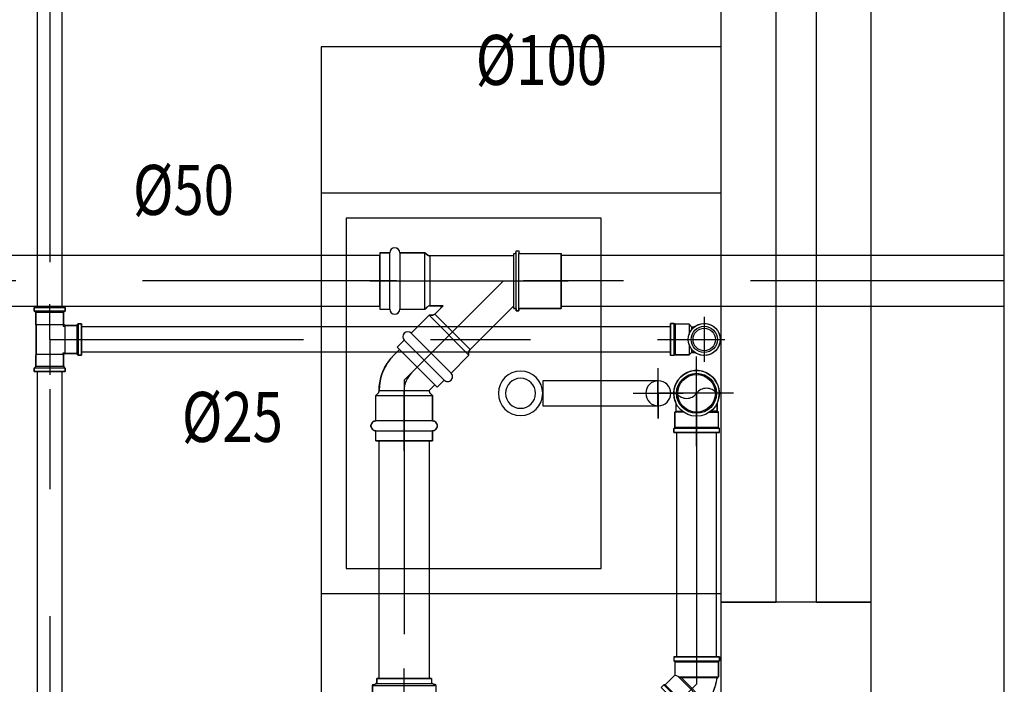
# Model space of a CAD drawing. Extents: x 4590 to 4847, y 970 to 1159.
# Drawn here: x 4595 to 4596, y 982 to 983 of the extents above; entities that cross this region are included whole.
import ezdxf
from ezdxf.enums import TextEntityAlignment as Align

# ---------------------------------------------------------------- set-up
doc = ezdxf.new("R2010")
doc.units = 0
for name, pattern in [('AGUA_FRIA', [1000, 1000, 0]), ('DASHDOT', [25.4, 12.7, -6.35, 0, -6.35]), ('HIDDEN2', [4.7625, 3.175, -1.5875])]:
    doc.linetypes.add(name, pattern=pattern)
doc.layers.get('0').update_dxf_attribs({"linetype": 'CONTINUOUS'})
for name, color, linetype in [('SE-BS-PAREDE', 9, 'CONTINUOUS'), ('SE-BS-PEÇA', 8, 'CONTINUOUS'), ('SE-BS-PROJEÇÃO', 9, 'HIDDEN2'), ('SE-HIDRO-CONEXAO-PVC-ESGOTO', 34, 'CONTINUOUS'), ('SE-HIDRO-CONEXAO-PVC-ÁGUA FRIA', 160, 'CONTINUOUS'), ('SE-HIDRO-EIXO', 8, 'DASHDOT'), ('SE-HIDRO-IND_DIAMETRO', 4, 'CONTINUOUS'), ('SE-HIDRO-IND_FLUXO', 3, 'CONTINUOUS'), ('SE-HIDRO-TUBO-PVC-ESGOTO', 34, 'CONTINUOUS'), ('SE-HIDRO-TUBO-PVC-ÁGUA FRIA', 160, 'CONTINUOUS')]:
    doc.layers.add(name, color=color, linetype=linetype)
doc.styles.add('ROMANS', font='ROMANS.shx')

# ---------------------------------------------------------------- blocks, each defined once
blk = doc.blocks.new('Cuba quadrada deca com mesa')
at = {"color": 0, "linetype": 'ByBlock', "lineweight": -2}
for points in [[(-0.2, 0.4), (0.2, 0.4), (0.2, 0), (-0.2, 0)], [(-0.175, 0.375), (0.175, 0.375), (0.175, 0.12), (-0.175, 0.12)], [(-0.0125, 0.17846), (0.0125, 0.17846), (0.0125, 0.06349), (-0.0125, 0.06349)]]:
    blk.add_lwpolyline(points, close=True, dxfattribs=at)
at = {"color": 0, "linetype": 'ByBlock'}
blk.add_lwpolyline([(0, 0.08793), (0, 0.0379), (0, 0.06291), (0.02501, 0.06291), (-0.02501, 0.06291)], dxfattribs=at)
at = {"color": 0, "linetype": 'ByBlock', "lineweight": -2}
for radius in [0.02223, 0.015]:
    blk.add_circle((0, 0.20068), radius, dxfattribs=at)
at = {"color": 0, "linetype": 'ByBlock'}
blk.add_circle((0, 0.06291), 0.01251, dxfattribs=at)
blk = doc.blocks.new('*U49', base_point=(4869.07719, 975.19165))
at = {"color": 0, "linetype": 'ByBlock', "ltscale": 0.02}
for p, q in [((4869.07719, 975.11185), (4869.07719, 975.27145)), ((4869.09899, 975.26045), (4869.05539, 975.26045)), ((4869.05539, 975.24069), (4869.05539, 975.26045)), ((4869.05539, 975.24069), (4869.05539, 975.26045)), ((4869.05539, 975.26045), (4869.09899, 975.26045)), ((4869.09899, 975.24069), (4869.09899, 975.26045)), ((4869.09899, 975.26045), (4869.09899, 975.24069)), ((4869.0458, 975.2341), (4869.05342, 975.23879)), ((4869.05342, 975.23879), (4869.05454, 975.23934)), ((4869.05454, 975.23934), (4869.05539, 975.24069)), ((4869.09899, 975.24069), (4869.09985, 975.23934)), ((4869.09985, 975.23934), (4869.10131, 975.23841)), ((4869.10131, 975.23841), (4869.10488, 975.23661)), ((4869.10488, 975.23661), (4869.11208, 975.23128)), ((4869.03345, 975.22121), (4869.03907, 975.22818)), ((4869.03907, 975.22818), (4869.0458, 975.2341)), ((4869.11208, 975.23128), (4869.11827, 975.22482)), ((4869.11827, 975.22482), (4869.12217, 975.21905)), ((4869.0295, 975.2143), (4869.03052, 975.21598)), ((4869.03052, 975.21598), (4869.03345, 975.22121)), ((4869.11382, 975.21602), (4869.10003, 975.21602)), ((4869.12217, 975.21905), (4869.12448, 975.2188)), ((4869.12248, 975.2188), (4869.16214, 975.2188)), ((4869.12448, 975.2188), (4869.16048, 975.2188)), ((4869.16048, 975.2188), (4869.16243, 975.219)), ((4869.16243, 975.219), (4869.16214, 975.2188)), ((4869.16214, 975.2188), (4869.16214, 975.19165)), ((4869.16243, 975.219), (4869.16243, 975.19165)), ((4869.16693, 975.219), (4869.16243, 975.219)), ((4869.16243, 975.219), (4869.16693, 975.219)), ((4869.16693, 975.219), (4869.16798, 975.22054)), ((4869.16784, 975.219), (4869.16784, 975.1643)), ((4869.16815, 975.22253), (4869.16792, 975.21991)), ((4869.16798, 975.22054), (4869.16815, 975.22253)), ((4869.16815, 975.22253), (4869.16915, 975.22345)), ((4869.17792, 975.22345), (4869.16915, 975.22345)), ((4869.16915, 975.22345), (4869.16992, 975.22345)), ((4869.16915, 975.16085), (4869.16915, 975.22245)), ((4869.16992, 975.22345), (4869.17792, 975.22345)), ((4869.17792, 975.22345), (4869.17888, 975.22271)), ((4869.17792, 975.22245), (4869.17792, 975.16085)), ((4869.17888, 975.22271), (4869.17968, 975.21974)), ((4869.17888, 975.22271), (4869.1794, 975.22077)), ((4869.1794, 975.22077), (4869.18099, 975.219)), ((4869.17987, 975.219), (4869.17987, 975.1643)), ((4869.18499, 975.219), (4869.18064, 975.219)), ((4869.18099, 975.219), (4869.18499, 975.219)), ((4869.18499, 975.1643), (4869.18499, 975.219)), ((4869.18499, 975.219), (4869.18499, 975.1663)), ((4869.00839, 975.16985), (4869.00839, 975.21345)), ((4869.02815, 975.21345), (4869.00839, 975.21345)), ((4869.00839, 975.16985), (4869.00839, 975.21345)), ((4869.00839, 975.21345), (4869.01015, 975.21345)), ((4869.01015, 975.21345), (4869.02815, 975.21345)), ((4869.02815, 975.21345), (4869.0295, 975.2143)), ((4869.11729, 975.20977), (4869.09448, 975.20977)), ((4869.12083, 975.19727), (4869.08941, 975.19727)), ((4869.11956, 975.20352), (4869.09118, 975.20352)), ((4868.99739, 975.19165), (4869.19499, 975.19165)), ((4869.12119, 975.19102), (4869.08892, 975.19102)), ((4869.16214, 975.1645), (4869.16214, 975.19165)), ((4869.16243, 975.1643), (4869.16243, 975.19165)), ((4869.12065, 975.18477), (4869.08965, 975.18477)), ((4869.11919, 975.17852), (4869.0917, 975.17852)), ((4869.02815, 975.16985), (4869.00839, 975.16985)), ((4869.02815, 975.16985), (4869.00839, 975.16985)), ((4869.03006, 975.16815), (4869.02815, 975.16985)), ((4869.03345, 975.16208), (4869.03006, 975.16815)), ((4869.1167, 975.17227), (4869.09537, 975.17227)), ((4869.11296, 975.16602), (4869.10156, 975.16602)), ((4869.18499, 975.1663), (4869.18499, 975.1643)), ((4869.03907, 975.15511), (4869.03345, 975.16208)), ((4869.11827, 975.15848), (4869.11208, 975.15201)), ((4869.12163, 975.16345), (4869.11827, 975.15848)), ((4869.12248, 975.1645), (4869.12163, 975.16345)), ((4869.12248, 975.1645), (4869.16214, 975.1645)), ((4869.16048, 975.1645), (4869.12248, 975.1645)), ((4869.16243, 975.1643), (4869.16048, 975.1645)), ((4869.16243, 975.1643), (4869.16214, 975.1645)), ((4869.16693, 975.1643), (4869.16243, 975.1643)), ((4869.16693, 975.1643), (4869.16243, 975.1643)), ((4869.16798, 975.16275), (4869.16693, 975.1643)), ((4869.16815, 975.16076), (4869.16792, 975.16338)), ((4869.16815, 975.16076), (4869.16798, 975.16275)), ((4869.16915, 975.15985), (4869.16815, 975.16076)), ((4869.17792, 975.15985), (4869.16915, 975.15985)), ((4869.17792, 975.15985), (4869.16915, 975.15985)), ((4869.17888, 975.16059), (4869.17792, 975.15985)), ((4869.17888, 975.16059), (4869.17968, 975.16356)), ((4869.1794, 975.16252), (4869.17888, 975.16059)), ((4869.18099, 975.1643), (4869.1794, 975.16252)), ((4869.18499, 975.1643), (4869.18064, 975.1643)), ((4869.18499, 975.1643), (4869.18099, 975.1643)), ((4869.18499, 975.1643), (4869.18499, 975.1643)), ((4869.0458, 975.1492), (4869.03907, 975.15511)), ((4869.05342, 975.1445), (4869.0458, 975.1492)), ((4869.10488, 975.14669), (4869.10045, 975.14446)), ((4869.11208, 975.15201), (4869.10488, 975.14669)), ((4869.05454, 975.14396), (4869.05342, 975.1445)), ((4869.05539, 975.1426), (4869.05454, 975.14396)), ((4869.05539, 975.1426), (4869.05539, 975.12285)), ((4869.05539, 975.12285), (4869.05539, 975.1426)), ((4869.10045, 975.14446), (4869.09899, 975.1426)), ((4869.09899, 975.1426), (4869.09899, 975.12285)), ((4869.09899, 975.1426), (4869.09899, 975.12285)), ((4869.09899, 975.12285), (4869.05539, 975.12285)), ((4869.09899, 975.12285), (4869.05539, 975.12285))]:
    blk.add_line(p, q, dxfattribs=at)
for radius in [0.0528, 0.0508]:
    blk.add_circle((4869.07719, 975.19165), radius, dxfattribs=at)
for centre, radius, start, end in [((4869.05389, 975.24069), 0.0015, 295.41031, 0), ((4869.10049, 975.24069), 0.0015, 180, 244.58969), ((4869.12119, 975.19165), 0.03228, 111.52069, 248.47931), ((4869.07719, 975.19165), 0.044, 316.95863, 43.04137), ((4869.16693, 975.22), 0.001, 270, 355), ((4869.16915, 975.22245), 0.001, 90, 175), ((4869.17792, 975.22245), 0.001, 15, 90), ((4869.18064, 975.22), 0.001, 195, 270), ((4869.02815, 975.21495), 0.0015, 270, 334.58969), ((4869.02815, 975.16835), 0.0015, 25.41031, 90), ((4869.16693, 975.1633), 0.001, 5, 90), ((4869.16915, 975.16085), 0.001, 185, 270), ((4869.17792, 975.16085), 0.001, 270, 345), ((4869.18064, 975.1633), 0.001, 90, 165), ((4869.05389, 975.1426), 0.0015, 0, 64.58969), ((4869.10049, 975.1426), 0.0015, 115.41031, 180)]:
    blk.add_arc(centre, radius, start, end, dxfattribs=at)
blk = doc.blocks.new('*U50', base_point=(4874.34898, 979.75326))
at = {"color": 0, "linetype": 'ByBlock', "ltscale": 0.02}
for p, q in [((4874.34898, 979.79013), (4874.34898, 979.71639)), ((4874.34609, 979.77587), (4874.34231, 979.77506)), ((4874.34995, 979.77604), (4874.34609, 979.77587)), ((4874.35379, 979.77555), (4874.34995, 979.77604)), ((4874.35748, 979.77441), (4874.35379, 979.77555)), ((4874.38398, 979.77606), (4874.38298, 979.77506)), ((4874.38398, 979.77606), (4874.38298, 979.77506)), ((4874.38798, 979.77606), (4874.38398, 979.77606)), ((4874.38398, 979.77606), (4874.38398, 979.73046)), ((4874.38798, 979.77606), (4874.38398, 979.77606)), ((4874.38798, 979.77606), (4874.38798, 979.73046)), ((4874.38798, 979.73046), (4874.38798, 979.77606)), ((4874.33009, 979.76603), (4874.32821, 979.76265)), ((4874.33252, 979.76903), (4874.33009, 979.76603)), ((4874.33542, 979.77159), (4874.33252, 979.76903)), ((4874.33872, 979.77362), (4874.33542, 979.77159)), ((4874.34231, 979.77506), (4874.33872, 979.77362)), ((4874.35875, 979.77386), (4874.35748, 979.77441)), ((4874.35875, 979.77386), (4874.36678, 979.77386)), ((4874.36677, 979.77385), (4874.35875, 979.77386)), ((4874.36798, 979.77506), (4874.36677, 979.77385)), ((4874.36798, 979.77506), (4874.36677, 979.77385)), ((4874.36677, 979.77385), (4874.36677, 979.76752)), ((4874.36798, 979.76586), (4874.36798, 979.77506)), ((4874.38298, 979.77506), (4874.36798, 979.77506)), ((4874.38298, 979.77506), (4874.36798, 979.77506)), ((4874.38298, 979.77506), (4874.38298, 979.73146)), ((4874.32692, 979.759), (4874.32626, 979.75519)), ((4874.32821, 979.76265), (4874.32692, 979.759)), ((4874.40168, 979.75326), (4874.31211, 979.75326)), ((4874.32626, 979.75519), (4874.32626, 979.75133)), ((4874.32626, 979.75133), (4874.32692, 979.74751)), ((4874.32692, 979.74751), (4874.32821, 979.74387)), ((4874.32821, 979.74387), (4874.33009, 979.74049)), ((4874.33009, 979.74049), (4874.33252, 979.73748)), ((4874.33252, 979.73748), (4874.33542, 979.73493)), ((4874.36677, 979.73267), (4874.36677, 979.73899)), ((4874.36798, 979.74066), (4874.36798, 979.73146)), ((4874.33542, 979.73493), (4874.33872, 979.7329)), ((4874.33872, 979.7329), (4874.34231, 979.73146)), ((4874.34231, 979.73146), (4874.34609, 979.73064)), ((4874.34609, 979.73064), (4874.34995, 979.73048)), ((4874.34995, 979.73048), (4874.35379, 979.73097)), ((4874.35379, 979.73097), (4874.35748, 979.7321)), ((4874.35748, 979.7321), (4874.35875, 979.73266)), ((4874.35875, 979.73266), (4874.36677, 979.73267)), ((4874.35875, 979.73266), (4874.36678, 979.73266)), ((4874.36798, 979.73146), (4874.36677, 979.73267)), ((4874.36677, 979.73267), (4874.36798, 979.73146)), ((4874.38298, 979.73146), (4874.36798, 979.73146)), ((4874.36798, 979.73146), (4874.38298, 979.73146)), ((4874.38398, 979.73046), (4874.38298, 979.73146)), ((4874.38298, 979.73146), (4874.38398, 979.73046)), ((4874.38798, 979.73046), (4874.38398, 979.73046)), ((4874.38398, 979.73046), (4874.38798, 979.73046)), ((4874.38798, 979.73046), (4874.38798, 979.73046))]:
    blk.add_line(p, q, dxfattribs=at)
for radius in [0.0228, 0.02, 0.0188]:
    blk.add_circle((4874.34898, 979.75326), radius, dxfattribs=at)
for centre, start, end in [((4874.3562, 979.76319), 126.00471, 233.99529), ((4874.34176, 979.74332), 306.00471, 53.99529)]:
    blk.add_arc(centre, 0.01228, start, end, dxfattribs=at)
blk = doc.blocks.new('*U79', base_point=(4873.91485, 978.79449))
at = {"color": 0, "linetype": 'ByBlock', "ltscale": 0.02}
for p, q in [((4873.90786, 978.81135), (4873.90368, 978.80942)), ((4873.91219, 978.81294), (4873.90786, 978.81135)), ((4873.91663, 978.81419), (4873.91219, 978.81294)), ((4873.92115, 978.81509), (4873.91663, 978.81419)), ((4873.92235, 978.81629), (4873.92115, 978.81509)), ((4873.92235, 978.81629), (4873.92115, 978.81509)), ((4873.92115, 978.77928), (4873.92115, 978.81509)), ((4873.93735, 978.81629), (4873.92235, 978.81629)), ((4873.92235, 978.81629), (4873.92235, 978.77638)), ((4873.93735, 978.81629), (4873.92235, 978.81629)), ((4873.93835, 978.81729), (4873.93735, 978.81629)), ((4873.93835, 978.81729), (4873.93735, 978.81629)), ((4873.93735, 978.81629), (4873.93735, 978.77269)), ((4873.94235, 978.81729), (4873.93835, 978.81729)), ((4873.93835, 978.81729), (4873.93835, 978.77169)), ((4873.94235, 978.81729), (4873.93835, 978.81729)), ((4873.94235, 978.77169), (4873.94235, 978.81729)), ((4873.94235, 978.77169), (4873.94235, 978.81729)), ((4873.88352, 978.79399), (4873.89413, 978.8046)), ((4873.89413, 978.8046), (4873.88352, 978.79399)), ((4873.89633, 978.80494), (4873.89413, 978.8046)), ((4873.92235, 978.77638), (4873.89413, 978.8046)), ((4873.89413, 978.8046), (4873.89583, 978.8046)), ((4873.89583, 978.8046), (4873.92115, 978.77928)), ((4873.89966, 978.80716), (4873.89633, 978.80494)), ((4873.90368, 978.80942), (4873.89966, 978.80716)), ((4873.87928, 978.79116), (4873.88211, 978.79399)), ((4873.88211, 978.79399), (4873.87928, 978.79116)), ((4873.91153, 978.75892), (4873.87928, 978.79116)), ((4873.87928, 978.79116), (4873.91153, 978.75892)), ((4873.91435, 978.76175), (4873.88211, 978.79399)), ((4873.88211, 978.79399), (4873.88352, 978.79399)), ((4873.88352, 978.79399), (4873.88211, 978.79399)), ((4873.91435, 978.76316), (4873.88352, 978.79399)), ((4873.88833, 978.76797), (4873.91485, 978.79449)), ((4873.95235, 978.79449), (4873.91485, 978.79449)), ((4873.91435, 978.76316), (4873.92388, 978.77269)), ((4873.91435, 978.76316), (4873.92388, 978.77269)), ((4873.92115, 978.77928), (4873.92388, 978.77269)), ((4873.93735, 978.77269), (4873.92388, 978.77269)), ((4873.92388, 978.77269), (4873.93735, 978.77269)), ((4873.93835, 978.77169), (4873.93735, 978.77269)), ((4873.93735, 978.77269), (4873.93835, 978.77169)), ((4873.94235, 978.77169), (4873.93835, 978.77169)), ((4873.93835, 978.77169), (4873.94235, 978.77169)), ((4873.94235, 978.77169), (4873.94235, 978.77169)), ((4873.91153, 978.75892), (4873.91435, 978.76175)), ((4873.91153, 978.75892), (4873.91435, 978.76175)), ((4873.91435, 978.76175), (4873.91435, 978.76316)), ((4873.91435, 978.76175), (4873.91435, 978.76316))]:
    blk.add_line(p, q, dxfattribs=at)
blk.add_arc((4873.93022, 978.75738), 0.05842, 98.93273, 126.06727, dxfattribs=at)
blk = doc.blocks.new('*U84', base_point=(4874.34625, 980.04701))
at = {"color": 0, "linetype": 'ByBlock', "ltscale": 0.02}
for p, q in [((4874.2857, 980.07521), (4874.2857, 980.01881)), ((4874.2857, 980.07521), (4874.2957, 980.07521)), ((4874.2857, 980.01881), (4874.2857, 980.07521)), ((4874.2857, 980.07521), (4874.2957, 980.07521)), ((4874.2957, 980.07521), (4874.29577, 980.07603)), ((4874.2957, 980.07521), (4874.2957, 980.01881)), ((4874.29577, 980.07603), (4874.29597, 980.07683)), ((4874.29597, 980.07683), (4874.2963, 980.07759)), ((4874.2963, 980.07759), (4874.29675, 980.07828)), ((4874.29675, 980.07828), (4874.29731, 980.07889)), ((4874.29731, 980.07889), (4874.29796, 980.0794)), ((4874.29796, 980.0794), (4874.29869, 980.07979)), ((4874.29869, 980.07979), (4874.29947, 980.08006)), ((4874.29947, 980.08006), (4874.30028, 980.08019)), ((4874.30028, 980.08019), (4874.30111, 980.08019)), ((4874.30111, 980.08019), (4874.30193, 980.08006)), ((4874.30193, 980.08006), (4874.30271, 980.07979)), ((4874.30271, 980.07979), (4874.30343, 980.0794)), ((4874.30343, 980.0794), (4874.30408, 980.07889)), ((4874.30408, 980.07889), (4874.30464, 980.07828)), ((4874.30464, 980.07828), (4874.3051, 980.07759)), ((4874.3051, 980.07759), (4874.30543, 980.07683)), ((4874.30543, 980.07683), (4874.30563, 980.07603)), ((4874.30563, 980.07603), (4874.3057, 980.07521)), ((4874.3057, 980.07521), (4874.3309, 980.07521)), ((4874.3057, 980.01881), (4874.3057, 980.07521)), ((4874.3057, 980.07521), (4874.3309, 980.07521)), ((4874.3309, 980.07521), (4874.33282, 980.07328)), ((4874.3309, 980.07521), (4874.3309, 980.01881)), ((4874.3309, 980.07521), (4874.33282, 980.07328)), ((4874.33282, 980.07328), (4874.33308, 980.07305)), ((4874.33308, 980.07305), (4874.33334, 980.07284)), ((4874.33334, 980.07284), (4874.33363, 980.07265)), ((4874.33363, 980.07265), (4874.33392, 980.07248)), ((4874.33392, 980.07248), (4874.33423, 980.07234)), ((4874.33423, 980.07234), (4874.33455, 980.07222)), ((4874.33455, 980.07222), (4874.33488, 980.07213)), ((4874.33488, 980.07213), (4874.33522, 980.07206)), ((4874.33522, 980.07206), (4874.33556, 980.07202)), ((4874.33556, 980.07202), (4874.3359, 980.07201)), ((4874.3359, 980.07201), (4874.3359, 980.02201)), ((4874.3359, 980.07201), (4874.33982, 980.07186)), ((4874.33982, 980.07186), (4874.34372, 980.0714)), ((4874.34372, 980.0714), (4874.34757, 980.07064)), ((4874.34757, 980.07064), (4874.35135, 980.06957)), ((4874.35135, 980.06957), (4874.35504, 980.06822)), ((4874.35504, 980.06822), (4874.3586, 980.06657)), ((4874.3586, 980.06657), (4874.36203, 980.06465)), ((4874.36203, 980.06465), (4874.36529, 980.06247)), ((4874.36529, 980.06247), (4874.36837, 980.06003)), ((4874.37691, 980.05171), (4874.34155, 980.01635)), ((4874.37691, 980.05171), (4874.34155, 980.01635)), ((4874.36837, 980.06003), (4874.37125, 980.05736)), ((4874.37691, 980.05171), (4874.37125, 980.05736)), ((4874.37125, 980.05736), (4874.37691, 980.05171)), ((4874.2757, 980.04701), (4874.33601, 980.04701)), ((4874.35349, 980.03977), (4874.3663, 980.02696)), ((4874.33392, 980.02154), (4874.33363, 980.02137)), ((4874.33423, 980.02168), (4874.33392, 980.02154)), ((4874.33455, 980.0218), (4874.33423, 980.02168)), ((4874.33488, 980.02189), (4874.33455, 980.0218)), ((4874.33522, 980.02196), (4874.33488, 980.02189)), ((4874.33556, 980.022), (4874.33522, 980.02196)), ((4874.3359, 980.02201), (4874.33556, 980.022)), ((4874.3359, 980.02201), (4874.34155, 980.01635)), ((4874.34155, 980.01635), (4874.3359, 980.02201)), ((4874.2857, 980.01881), (4874.2957, 980.01881)), ((4874.2957, 980.01881), (4874.2857, 980.01881)), ((4874.2857, 980.01881), (4874.2857, 980.01881)), ((4874.29577, 980.01799), (4874.2957, 980.01881)), ((4874.29597, 980.01719), (4874.29577, 980.01799)), ((4874.2963, 980.01643), (4874.29597, 980.01719)), ((4874.29675, 980.01574), (4874.2963, 980.01643)), ((4874.29731, 980.01513), (4874.29675, 980.01574)), ((4874.29796, 980.01462), (4874.29731, 980.01513)), ((4874.29869, 980.01423), (4874.29796, 980.01462)), ((4874.29947, 980.01396), (4874.29869, 980.01423)), ((4874.30028, 980.01383), (4874.29947, 980.01396)), ((4874.30111, 980.01383), (4874.30028, 980.01383)), ((4874.30193, 980.01396), (4874.30111, 980.01383)), ((4874.30271, 980.01423), (4874.30193, 980.01396)), ((4874.30343, 980.01462), (4874.30271, 980.01423)), ((4874.30408, 980.01513), (4874.30343, 980.01462)), ((4874.30464, 980.01574), (4874.30408, 980.01513)), ((4874.3051, 980.01643), (4874.30464, 980.01574)), ((4874.30543, 980.01719), (4874.3051, 980.01643)), ((4874.30563, 980.01799), (4874.30543, 980.01719)), ((4874.3057, 980.01881), (4874.30563, 980.01799)), ((4874.3057, 980.01881), (4874.3309, 980.01881)), ((4874.3309, 980.01881), (4874.3057, 980.01881)), ((4874.3309, 980.01881), (4874.33282, 980.02074)), ((4874.33282, 980.02074), (4874.3309, 980.01881)), ((4874.33308, 980.02097), (4874.33282, 980.02074)), ((4874.33334, 980.02118), (4874.33308, 980.02097)), ((4874.33363, 980.02137), (4874.33334, 980.02118))]:
    blk.add_line(p, q, dxfattribs=at)
for centre, radius, start, end in [((4874.3007, 980.07521), 0.005, 0, 180), ((4874.3359, 980.07635), 0.00435, 225, 270), ((4874.33597, 980.02217), 0.04984, 44.92169, 90.07831), ((4874.33597, 980.02217), 0.02484, 44.92169, 90.07831), ((4874.3359, 980.01766), 0.00435, 90, 135), ((4874.3007, 980.01881), 0.005, 180, 0)]:
    blk.add_arc(centre, radius, start, end, dxfattribs=at)
blk = doc.blocks.new('*U87', base_point=(4873.33065, 979.98302))
at = {"color": 0, "linetype": 'ByBlock', "ltscale": 0.02}
for p, q in [((4873.38175, 980.08054), (4873.38137, 980.07862)), ((4873.38284, 980.08216), (4873.38175, 980.08054)), ((4873.38446, 980.08324), (4873.38284, 980.08216)), ((4873.38637, 980.08362), (4873.38446, 980.08324)), ((4873.38828, 980.08324), (4873.38637, 980.08362)), ((4873.38991, 980.08216), (4873.38828, 980.08324)), ((4873.39698, 980.08923), (4873.38991, 980.08216)), ((4873.39698, 980.08923), (4873.38991, 980.08216)), ((4873.42979, 980.04228), (4873.38991, 980.08216)), ((4873.43686, 980.04935), (4873.39698, 980.08923)), ((4873.43686, 980.04935), (4873.39698, 980.08923)), ((4873.42399, 980.07636), (4873.33065, 979.98302)), ((4873.38284, 980.07509), (4873.36502, 980.05727)), ((4873.38284, 980.07509), (4873.36502, 980.05727)), ((4873.38137, 980.07862), (4873.38175, 980.07671)), ((4873.38175, 980.07671), (4873.38284, 980.07509)), ((4873.38284, 980.07509), (4873.42272, 980.03521)), ((4873.36374, 980.05147), (4873.3203, 980.00802)), ((4873.36374, 980.05147), (4873.3203, 980.00802)), ((4873.36469, 980.05288), (4873.36374, 980.05147)), ((4873.3991, 980.01612), (4873.36374, 980.05147)), ((4873.36502, 980.05527), (4873.36469, 980.05288)), ((4873.36502, 980.05727), (4873.36502, 980.05454)), ((4873.4049, 980.01739), (4873.36502, 980.05727)), ((4873.36502, 980.05727), (4873.36502, 980.05527)), ((4873.43686, 980.04935), (4873.42979, 980.04228)), ((4873.42979, 980.04228), (4873.43686, 980.04935)), ((4873.43087, 980.04066), (4873.42979, 980.04228)), ((4873.42272, 980.03521), (4873.4049, 980.01739)), ((4873.4049, 980.01739), (4873.42272, 980.03521)), ((4873.42272, 980.03521), (4873.42434, 980.03412)), ((4873.42434, 980.03412), (4873.42625, 980.03374)), ((4873.42625, 980.03374), (4873.42817, 980.03412)), ((4873.42817, 980.03412), (4873.42979, 980.03521)), ((4873.42979, 980.03521), (4873.43087, 980.03683)), ((4873.43125, 980.03874), (4873.43087, 980.04066)), ((4873.43087, 980.03683), (4873.43125, 980.03874)), ((4873.3991, 980.01612), (4873.39101, 980.00802)), ((4873.39344, 980.01046), (4873.3991, 980.01612)), ((4873.3991, 980.01612), (4873.40051, 980.01706)), ((4873.40051, 980.01706), (4873.4029, 980.01739)), ((4873.4049, 980.01739), (4873.40217, 980.01739)), ((4873.4029, 980.01739), (4873.4049, 980.01739)), ((4873.43468, 980.01314), (4873.4343, 980.01122)), ((4873.43576, 980.01476), (4873.43468, 980.01314)), ((4873.43738, 980.01584), (4873.43576, 980.01476)), ((4873.4393, 980.01622), (4873.43738, 980.01584)), ((4873.44121, 980.01584), (4873.4393, 980.01622)), ((4873.44283, 980.01476), (4873.44121, 980.01584)), ((4873.44392, 980.01314), (4873.44283, 980.01476)), ((4873.4443, 980.01122), (4873.44392, 980.01314)), ((4873.3203, 980.00802), (4873.3203, 979.95802)), ((4873.3203, 980.00802), (4873.3203, 979.95802)), ((4873.39101, 980.00802), (4873.4041, 980.00802)), ((4873.39301, 980.00802), (4873.39344, 980.01046)), ((4873.4041, 980.00802), (4873.39301, 980.00802)), ((4873.40576, 980.00835), (4873.4041, 980.00802)), ((4873.4041, 979.95802), (4873.4041, 980.00802)), ((4873.40768, 980.00981), (4873.40576, 980.00835)), ((4873.4091, 980.01122), (4873.40717, 980.0093)), ((4873.4091, 980.01122), (4873.40768, 980.00981)), ((4873.4091, 980.01122), (4873.4091, 979.95482)), ((4873.4343, 980.01122), (4873.4091, 980.01122)), ((4873.4343, 980.01122), (4873.4091, 980.01122)), ((4873.4343, 979.95482), (4873.4343, 980.01122)), ((4873.4443, 980.01122), (4873.4443, 979.95482)), ((4873.4543, 980.01122), (4873.4443, 980.01122)), ((4873.4543, 980.01122), (4873.4443, 980.01122)), ((4873.4543, 979.95482), (4873.4543, 980.01122)), ((4873.4543, 979.95482), (4873.4543, 980.01122)), ((4873.4643, 979.98302), (4873.3103, 979.98302)), ((4873.3203, 979.95802), (4873.4041, 979.95802)), ((4873.3203, 979.95802), (4873.4041, 979.95802)), ((4873.4041, 979.95802), (4873.40576, 979.95769)), ((4873.40576, 979.95769), (4873.40768, 979.95624)), ((4873.4091, 979.95482), (4873.40717, 979.95675)), ((4873.40768, 979.95624), (4873.4091, 979.95482)), ((4873.4343, 979.95482), (4873.4091, 979.95482)), ((4873.4091, 979.95482), (4873.4343, 979.95482)), ((4873.4343, 979.95482), (4873.43468, 979.95291)), ((4873.43468, 979.95291), (4873.43576, 979.95129)), ((4873.44283, 979.95129), (4873.44392, 979.95291)), ((4873.44392, 979.95291), (4873.4443, 979.95482)), ((4873.4543, 979.95482), (4873.4443, 979.95482)), ((4873.4443, 979.95482), (4873.4543, 979.95482)), ((4873.4543, 979.95482), (4873.4543, 979.95482)), ((4873.43576, 979.95129), (4873.43738, 979.9502)), ((4873.43738, 979.9502), (4873.4393, 979.94982)), ((4873.4393, 979.94982), (4873.44121, 979.9502)), ((4873.44121, 979.9502), (4873.44283, 979.95129))]:
    blk.add_line(p, q, dxfattribs=at)
for centre, radius, start, end in [((4873.38637, 980.07862), 0.005, 45, 225), ((4873.36067, 980.05454), 0.00435, 315, 0), ((4873.42625, 980.03874), 0.005, 225, 45), ((4873.40217, 980.01304), 0.00435, 90, 135), ((4873.4393, 980.01122), 0.005, 0, 180), ((4873.4041, 980.01237), 0.00435, 270, 315), ((4873.4041, 979.95368), 0.00435, 45, 90), ((4873.4393, 979.95482), 0.005, 180, 0)]:
    blk.add_arc(centre, radius, start, end, dxfattribs=at)
blk = doc.blocks.new('*U91', base_point=(4873.3785, 979.85707))
at = {"color": 0, "linetype": 'ByBlock', "ltscale": 0.02}
for p, q in [((4873.3785, 979.88457), (4873.381, 979.88457)), ((4873.3785, 979.82957), (4873.3785, 979.88456)), ((4873.3785, 979.88456), (4873.381, 979.88456)), ((4873.3785, 979.82957), (4873.3785, 979.88456)), ((4873.3785, 979.88456), (4873.3805, 979.88456)), ((4873.3805, 979.88456), (4873.381, 979.88707)), ((4873.381, 979.88457), (4873.381, 979.88707)), ((4873.381, 979.88707), (4873.3835, 979.88707)), ((4873.381, 979.88707), (4873.3835, 979.88707)), ((4873.381, 979.82957), (4873.381, 979.88456)), ((4873.3835, 979.88707), (4873.3835, 979.88457)), ((4873.3835, 979.88707), (4873.3835, 979.88507)), ((4873.3835, 979.88507), (4873.3855, 979.88457)), ((4873.3835, 979.82957), (4873.3835, 979.88457)), ((4873.3835, 979.88457), (4873.42598, 979.88457)), ((4873.3855, 979.88457), (4873.42598, 979.88457)), ((4873.42598, 979.82957), (4873.42598, 979.88457)), ((4873.42598, 979.88457), (4873.42598, 979.83157)), ((4873.37384, 979.85707), (4873.433, 979.85707)), ((4873.3785, 979.82957), (4873.381, 979.82957)), ((4873.381, 979.82957), (4873.3785, 979.82957)), ((4873.381, 979.82957), (4873.381, 979.82707)), ((4873.381, 979.82707), (4873.381, 979.82957)), ((4873.381, 979.82707), (4873.3835, 979.82707)), ((4873.3835, 979.82707), (4873.381, 979.82707)), ((4873.3835, 979.82707), (4873.3835, 979.82957)), ((4873.3835, 979.82957), (4873.42598, 979.82957)), ((4873.42598, 979.82957), (4873.3835, 979.82957)), ((4873.3835, 979.82957), (4873.3835, 979.82707)), ((4873.42598, 979.83157), (4873.42598, 979.82957)), ((4873.42598, 979.82957), (4873.42598, 979.82957))]:
    blk.add_line(p, q, dxfattribs=at)
blk = doc.blocks.new('*U110', base_point=(4871.97228, 978.14529))
at = {"color": 0, "linetype": 'ByBlock', "ltscale": 0.02}
for p, q in [((4871.94028, 978.16086), (4871.94028, 978.12972)), ((4871.94367, 978.16086), (4871.94028, 978.16086)), ((4871.94028, 978.12972), (4871.94028, 978.16086)), ((4871.94028, 978.16086), (4871.94367, 978.16086)), ((4871.94367, 978.12972), (4871.94367, 978.16086)), ((4871.94515, 978.15921), (4871.94367, 978.16086)), ((4871.94367, 978.16086), (4871.94515, 978.15921)), ((4872.00089, 978.16086), (4871.99942, 978.15921)), ((4871.99942, 978.15921), (4872.00089, 978.16086)), ((4872.00089, 978.16086), (4872.00089, 978.12972)), ((4872.00428, 978.16086), (4872.00089, 978.16086)), ((4872.00089, 978.16086), (4872.00228, 978.16086)), ((4872.00228, 978.16086), (4872.00428, 978.16086)), ((4872.00428, 978.12972), (4872.00428, 978.16086)), ((4872.00428, 978.16086), (4872.00428, 978.13172)), ((4871.94515, 978.13137), (4871.94515, 978.15921)), ((4871.95673, 978.15921), (4871.94515, 978.15921)), ((4871.94515, 978.15921), (4871.95673, 978.15921)), ((4871.95723, 978.15871), (4871.95673, 978.15921)), ((4871.95673, 978.15921), (4871.95733, 978.15871)), ((4871.98733, 978.15871), (4871.95723, 978.15871)), ((4871.95723, 978.13188), (4871.95723, 978.15871)), ((4871.95733, 978.15871), (4871.98533, 978.15871)), ((4871.98533, 978.15871), (4871.98784, 978.15921)), ((4871.98784, 978.15921), (4871.98733, 978.15871)), ((4871.98733, 978.15871), (4871.98733, 978.13188)), ((4871.99942, 978.15921), (4871.98784, 978.15921)), ((4871.98784, 978.15921), (4871.98942, 978.15921)), ((4871.98942, 978.15921), (4871.99942, 978.15921)), ((4871.99942, 978.15921), (4871.99942, 978.13137)), ((4871.97228, 978.14529), (4871.93689, 978.14529)), ((4871.97228, 978.14529), (4871.97228, 978.1099)), ((4871.97228, 978.14529), (4872.00767, 978.14529)), ((4871.94367, 978.12972), (4871.94515, 978.13137)), ((4871.94501, 978.13121), (4871.94367, 978.12972)), ((4871.94715, 978.13137), (4871.94501, 978.13121)), ((4871.94515, 978.13137), (4871.95673, 978.13137)), ((4871.95673, 978.13137), (4871.94715, 978.13137)), ((4871.95673, 978.13137), (4871.95723, 978.13188)), ((4871.95836, 978.12973), (4871.95673, 978.13137)), ((4871.95723, 978.13188), (4871.95887, 978.13188)), ((4871.95887, 978.13024), (4871.95836, 978.12973)), ((4871.95887, 978.13188), (4871.95887, 978.13024)), ((4871.9857, 978.13024), (4871.95887, 978.13024)), ((4871.9857, 978.13188), (4871.9857, 978.13024)), ((4871.98733, 978.13188), (4871.9857, 978.13188)), ((4871.98621, 978.12973), (4871.9857, 978.13024)), ((4871.98784, 978.13137), (4871.98621, 978.12973)), ((4871.98733, 978.13188), (4871.98784, 978.13137)), ((4871.98784, 978.13137), (4871.99942, 978.13137)), ((4871.99942, 978.13137), (4871.98784, 978.13137)), ((4871.99942, 978.13137), (4872.00089, 978.12972)), ((4872.00089, 978.12972), (4871.99942, 978.13137)), ((4872.00428, 978.13172), (4872.00428, 978.12972)), ((4871.94028, 978.12972), (4871.94367, 978.12972)), ((4871.94367, 978.12972), (4871.94028, 978.12972)), ((4871.95836, 978.12973), (4871.95836, 978.11816)), ((4871.95836, 978.11816), (4871.95836, 978.12973)), ((4871.98621, 978.11816), (4871.98621, 978.12973)), ((4871.98621, 978.12973), (4871.98621, 978.11816)), ((4872.00089, 978.12972), (4872.00428, 978.12972)), ((4872.00428, 978.12972), (4872.00089, 978.12972)), ((4872.00428, 978.12972), (4872.00428, 978.12972)), ((4871.95836, 978.11816), (4871.95672, 978.11668)), ((4871.95672, 978.11668), (4871.95836, 978.11816)), ((4871.98785, 978.11668), (4871.95672, 978.11668)), ((4871.95672, 978.11668), (4871.95672, 978.11329)), ((4871.95672, 978.11329), (4871.95672, 978.11668)), ((4871.95672, 978.11329), (4871.98785, 978.11329)), ((4871.98785, 978.11329), (4871.95672, 978.11329)), ((4871.98621, 978.11816), (4871.95836, 978.11816)), ((4871.98785, 978.11668), (4871.98621, 978.11816)), ((4871.98621, 978.11816), (4871.98785, 978.11668)), ((4871.98785, 978.11329), (4871.98785, 978.11668)), ((4871.98785, 978.11668), (4871.98785, 978.11329))]:
    blk.add_line(p, q, dxfattribs=at)
blk = doc.blocks.new('*U113', base_point=(4874.58238, 979.26609))
at = {"color": 0, "linetype": 'ByBlock', "ltscale": 0.02}
for p, q in [((4874.58238, 979.24364), (4874.58238, 979.28854)), ((4874.56783, 979.27267), (4874.56915, 979.27503)), ((4874.56915, 979.27503), (4874.57085, 979.27714)), ((4874.57085, 979.27714), (4874.57288, 979.27893)), ((4874.57288, 979.27893), (4874.57519, 979.28035)), ((4874.57519, 979.28035), (4874.5777, 979.28136)), ((4874.5777, 979.28136), (4874.58035, 979.28193)), ((4874.58035, 979.28193), (4874.58305, 979.28204)), ((4874.58305, 979.28204), (4874.58574, 979.2817)), ((4874.58574, 979.2817), (4874.58833, 979.28091)), ((4874.58833, 979.28091), (4874.59075, 979.27969)), ((4874.59075, 979.27969), (4874.59314, 979.27921)), ((4874.59514, 979.27921), (4874.59148, 979.27921)), ((4874.59314, 979.27921), (4874.59514, 979.27921)), ((4874.59514, 979.27921), (4874.59752, 979.28159)), ((4874.59514, 979.27921), (4874.59752, 979.28159)), ((4874.59514, 979.27568), (4874.59514, 979.27921)), ((4874.61151, 979.28159), (4874.59752, 979.28159)), ((4874.59752, 979.27114), (4874.59752, 979.28159)), ((4874.59752, 979.28159), (4874.61151, 979.28159)), ((4874.61151, 979.28159), (4874.6127, 979.28206)), ((4874.61151, 979.28159), (4874.6127, 979.28206)), ((4874.61151, 979.25059), (4874.61151, 979.28159)), ((4874.6127, 979.25013), (4874.6127, 979.28206)), ((4874.6127, 979.28206), (4874.61627, 979.28206)), ((4874.6127, 979.28206), (4874.61627, 979.28206)), ((4874.61627, 979.25013), (4874.61627, 979.28206)), ((4874.61627, 979.28206), (4874.61627, 979.25213)), ((4874.62127, 979.26609), (4874.56188, 979.26609)), ((4874.56647, 979.26745), (4874.56693, 979.27012)), ((4874.56647, 979.26474), (4874.56647, 979.26745)), ((4874.56693, 979.26207), (4874.56647, 979.26474)), ((4874.56693, 979.27012), (4874.56783, 979.27267)), ((4874.56783, 979.25952), (4874.56693, 979.26207)), ((4874.56915, 979.25715), (4874.56783, 979.25952)), ((4874.57085, 979.25505), (4874.56915, 979.25715)), ((4874.57288, 979.25326), (4874.57085, 979.25505)), ((4874.57519, 979.25184), (4874.57288, 979.25326)), ((4874.59314, 979.25333), (4874.59075, 979.2525)), ((4874.59514, 979.25333), (4874.59197, 979.25333)), ((4874.59514, 979.25333), (4874.59314, 979.25333)), ((4874.59514, 979.25333), (4874.59514, 979.2565)), ((4874.59514, 979.25333), (4874.59788, 979.25059)), ((4874.59788, 979.25059), (4874.59514, 979.25333)), ((4874.59752, 979.25095), (4874.59752, 979.26105)), ((4874.5777, 979.25083), (4874.57519, 979.25184)), ((4874.58035, 979.25026), (4874.5777, 979.25083)), ((4874.58305, 979.25014), (4874.58035, 979.25026)), ((4874.58574, 979.25049), (4874.58305, 979.25014)), ((4874.58833, 979.25128), (4874.58574, 979.25049)), ((4874.59075, 979.2525), (4874.58833, 979.25128)), ((4874.61151, 979.25059), (4874.59788, 979.25059)), ((4874.61151, 979.25059), (4874.59788, 979.25059)), ((4874.61151, 979.25059), (4874.6127, 979.25013)), ((4874.6127, 979.25013), (4874.61151, 979.25059)), ((4874.6127, 979.25013), (4874.61627, 979.25013)), ((4874.61627, 979.25013), (4874.6127, 979.25013)), ((4874.61627, 979.25213), (4874.61627, 979.25013)), ((4874.61627, 979.25013), (4874.61627, 979.25013))]:
    blk.add_line(p, q, dxfattribs=at)
for radius in [0.01596, 0.01312, 0.01122]:
    blk.add_circle((4874.58238, 979.26609), radius, dxfattribs=at)

msp = doc.modelspace()

# ---------------------------------------------------------------- linework, layer by layer
at = {"layer": 'SE-BS-PAREDE', "lineweight": -2}
for p, q in [((4595.79139, 981.00314), (4595.79139, 984.42159)), ((4595.64139, 981.00314), (4595.64139, 983.62159))]:
    msp.add_line(p, q, dxfattribs=at)
at = {"layer": 'SE-BS-PEÇA'}
msp.add_lwpolyline([(4595.24139, 981.62879), (4595.64139, 981.62879), (4595.64139, 983.02159), (4595.24139, 983.02159)], close=True, dxfattribs=at)
at = {"layer": 'SE-BS-PROJEÇÃO', "lineweight": -2}
msp.add_lwpolyline([(4595.64139, 983.56659), (4595.79139, 983.56659), (4595.73639, 983.56659), (4595.73639, 982.46659), (4595.79139, 982.46659), (4595.64139, 982.46659), (4595.69639, 982.46659), (4595.69639, 983.56659)], dxfattribs=at)
at = {"layer": 'SE-HIDRO-EIXO', "ltscale": 0.02}
for p, q in [((4594.96964, 983.6684), (4594.96964, 981.97373)), ((4595.92466, 982.78754), (4592.86139, 982.78754)), ((4595.32426, 982.68829), (4595.42376, 982.78779)), ((4594.96964, 982.72905), (4595.63011, 982.72905)), ((4595.32426, 982.68829), (4595.32426, 982.05769)), ((4595.61678, 982.67519), (4595.61678, 982.38433))]:
    msp.add_line(p, q, dxfattribs=at)
at = {"layer": 'SE-HIDRO-EIXO', "ltscale": 0.2}
msp.add_lwpolyline([(4595.92466, 986.56563), (4592.13301, 986.56563), (4592.13301, 981.00314), (4595.92466, 981.00314)], close=True, dxfattribs=at)
at = {"layer": 'SE-HIDRO-IND_FLUXO', "ltscale": 0.02}
msp.add_lwpolyline([(4594.97846, 982.78754, 0, 0, 0), (4595.17846, 982.78754, 0.025, 0, 0), (4595.22846, 982.78754, 0, 0, 0)], format="xyseb", dxfattribs=at)
at = {"layer": 'SE-HIDRO-TUBO-PVC-ESGOTO', "linetype": 'Continuous', "ltscale": 0.02}
for points in [[(4594.49111, 982.78754), (4594.49111, 982.76219), (4595.29986, 982.76219), (4595.29986, 982.78754), (4595.29986, 982.81289), (4594.49111, 982.81289)], [(4595.61678, 982.41183), (4595.63678, 982.41183), (4595.63678, 982.63619), (4595.61678, 982.63619), (4595.59678, 982.63619), (4595.59678, 982.41183)], [(4595.32426, 982.62774), (4595.29891, 982.62774), (4595.29891, 982.39016), (4595.32426, 982.39016), (4595.34961, 982.39016), (4595.34961, 982.62774)]]:
    msp.add_lwpolyline(points, close=True, dxfattribs=at)
msp.add_lwpolyline([(4595.92466, 982.81289), (4595.48134, 982.81289), (4595.48134, 982.78754), (4595.48134, 982.76219), (4595.92466, 982.76219)], dxfattribs=at)
at = {"layer": 'SE-HIDRO-TUBO-PVC-ÁGUA FRIA', "linetype": 'AGUA_FRIA', "ltscale": 0.02}
for points in [[(4594.96964, 982.76105), (4594.98214, 982.76105), (4594.98214, 983.18682), (4594.96964, 983.18682), (4594.95714, 983.18682), (4594.95714, 982.76105)], [(4595.00164, 982.72905), (4595.00164, 982.71655), (4595.5906, 982.71655), (4595.5906, 982.72905), (4595.5906, 982.74155), (4595.00164, 982.74155)], [(4594.96964, 982.69705), (4594.95714, 982.69705), (4594.95714, 982.07163), (4594.96964, 982.07163), (4594.98214, 982.07163), (4594.98214, 982.69705)]]:
    msp.add_lwpolyline(points, close=True, dxfattribs=at)

# ---------------------------------------------------------------- block references
at = {"layer": 'SE-BS-PEÇA', "xscale": -1, "rotation": 90}
msp.add_blockref('Cuba quadrada deca com mesa', (4595.64139, 982.67519), dxfattribs=at)
at = {"layer": 'SE-HIDRO-CONEXAO-PVC-ESGOTO', "ltscale": 0.02}
for name, p, rotation in [('*U87', (4595.4235, 982.78754), 180), ('*U84', (4595.32426, 982.68829), 90), ('*U50', (4595.61678, 982.67519), 270), ('*U79', (4595.61678, 982.38433), 224.9999999999186), ('*U49', (4595.32426, 982.28236), 89.99999999999999)]:
    msp.add_blockref(name, p, dxfattribs=dict(at, rotation=rotation))
msp.add_blockref('*U91', (4595.43386, 982.78754), dxfattribs=at)
at = {"layer": 'SE-HIDRO-CONEXAO-PVC-ÁGUA FRIA', "ltscale": 0.02}
for name, p, rotation in [('*U110', (4594.96964, 982.72905), 90), ('*U113', (4595.6245, 982.72905), 180)]:
    msp.add_blockref(name, p, dxfattribs=dict(at, rotation=rotation))

# ---------------------------------------------------------------- texts
at = {"layer": 'SE-HIDRO-IND_DIAMETRO', "ltscale": 0.02, "style": 'ROMANS', "width": 0.8}
for s, p in [('%%C100', (4595.46154, 982.96781)), ('%%C50', (4595.10346, 982.83789)), ('%%C25', (4595.15241, 982.61095))]:
    msp.add_text(s, height=0.05, dxfattribs=at).set_placement(p, align=Align.BOTTOM_CENTER)

doc.saveas('drawing.dxf')
